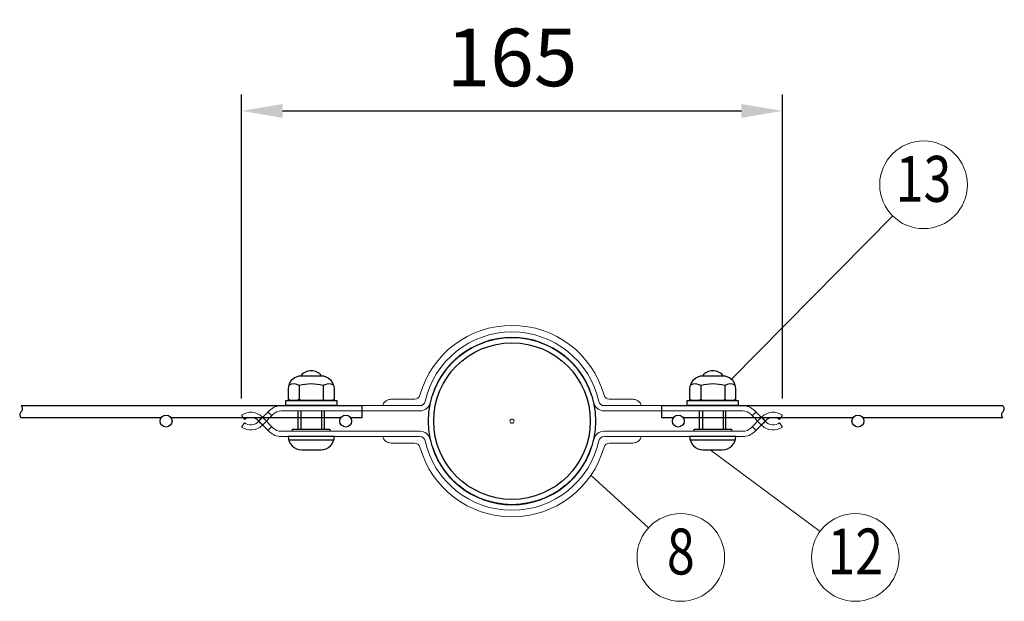
# Model space of a CAD drawing. Units: millimetres. Extents: x 257 to 7340, y 46 to 5280.
# Drawn here: x 466 to 1664, y 1682 to 2389 of the extents above; entities that cross this region are included whole.
import ezdxf
from ezdxf.enums import TextEntityAlignment as Align

# ---------------------------------------------------------------- set-up
doc = ezdxf.new("R2010")
doc.units = ezdxf.units.MM
doc.header["$LTSCALE"] = 100
doc.header["$PDMODE"] = 33
doc.header["$PDSIZE"] = 5
for name, color, linetype, lineweight in [('MOJI', 6, 'Continuous', 25), ('SJC', 1, 'Continuous', 25), ('SJC2', 7, 'Continuous', 13), ('SUNPOU', 4, 'Continuous', 13)]:
    doc.layers.add(name, color=color, linetype=linetype, lineweight=lineweight)
doc.layers.add('ZU', color=252, linetype='Continuous', lineweight=9, plot=False)
doc.styles.add('EXT08', font='ROMANS', dxfattribs={"width": 0.8, "bigfont": 'EXTFONT'})
doc.dimstyles.new('SJC', dxfattribs={"dimscale": 20, "dimtxt": 3.5, "dimasz": 2.5, "dimexe": 1, "dimexo": 1, "dimgap": 1.5, "dimtad": 1, "dimdsep": 46, "dimtxsty": 'EXT08', "dimcen": 0.09, "dimazin": 2, "dimtfac": 1, "dimtmove": 0, "dimatfit": 3, "dimfxl": 1, "dimtolj": 1, "dimarcsym": 0})

# ---------------------------------------------------------------- blocks, each defined once
blk = doc.blocks.new('*D31')
at = {"layer": 'DEFPOINTS', "color": 0}
for p in [(1394, 2278.6), (735.8, 1908.8), (1394, 1908.8)]:
    blk.add_point(p, dxfattribs=at)
at = {"layer": 'SUNPOU', "color": 0, "lineweight": -2}
for p, q in [((735.8, 1928.8), (735.8, 2298.6)), ((1394, 1928.8), (1394, 2298.6)), ((785.8, 2278.6), (1344, 2278.6))]:
    blk.add_line(p, q, dxfattribs=at)
at = {"layer": 'SUNPOU', "color": 0}
for points in [[(785.8, 2286.9), (785.8, 2270.2), (735.8, 2278.6)], [(1344, 2286.9), (1344, 2270.2), (1394, 2278.6)]]:
    blk.add_solid(points, dxfattribs=at)
at = {"layer": 'SUNPOU', "color": 0, "insert": (1064.9, 2343.6), "char_height": 70, "attachment_point": 5, "style": 'EXT08'}
blk.add_mtext('\\A1;165', dxfattribs=at)
blk = doc.blocks.new('中間金具（φ50.8用中間）_u')
at = {"color": 0}
for points in [[(-24.88, 5.6, -0.350781), (-28, 3.1), (-70.18, 3.1, 0.198912), (-72.58, 2.1), (-75.92, -1.24, -0.360078), (-82.27, -1.83), (-81.37, -0.51, 0.360078), (-77.05, -0.1), (-73.71, 3.24, -0.198912), (-70.18, 4.7), (-28, 4.7, 0.350781), (-26.44, 5.95, -0.8), (26.44, 5.95, 0.350781), (28, 4.7), (70.18, 4.7, -0.198912), (73.71, 3.24), (77.05, -0.1, 0.360078), (81.37, -0.51), (82.27, -1.83, -0.360078), (75.92, -1.24), (72.58, 2.1, 0.198912), (70.18, 3.1), (28, 3.1, -0.350781), (24.88, 5.6, 0.8)], [(-24.88, -5.6, 0.350781), (-28, -3.1), (-70.18, -3.1, -0.198912), (-72.58, -2.1), (-75.92, 1.24, 0.360078), (-82.27, 1.83), (-81.37, 0.51, -0.360078), (-77.05, 0.1), (-73.71, -3.24, 0.198912), (-70.18, -4.7), (-28, -4.7, -0.350781), (-26.44, -5.95, 0.8), (26.44, -5.95, -0.350781), (28, -4.7), (70.18, -4.7, 0.198912), (73.71, -3.24), (77.05, 0.1, -0.360078), (81.37, 0.51), (82.27, 1.83, 0.360078), (75.92, 1.24), (72.58, -2.1, -0.198912), (70.18, -3.1), (28, -3.1, 0.350781), (24.88, -5.6, -0.8)]]:
    blk.add_lwpolyline(points, format="xyb", close=True, dxfattribs=at)
for points in [[(-39.25, 4.7, -0.139889), (-39.04, 5.42, -0.107118), (-38.37, 6.11, -0.079812), (-37.44, 6.54, -0.067459), (-36.25, 6.7), (-29.56, 6.7, 0.336121), (-28.02, 7.87, -0.757865), (28.02, 7.87, 0.336121), (29.56, 6.7), (36.25, 6.7, -0.067459), (37.44, 6.54, -0.079812), (38.37, 6.11, -0.107118), (39.04, 5.42, -0.139889), (39.25, 4.7)], [(-39.25, -4.7, 0.139889), (-39.04, -5.42, 0.107118), (-38.37, -6.11, 0.079812), (-37.44, -6.54, 0.067459), (-36.25, -6.7), (-29.56, -6.7, -0.336121), (-28.02, -7.87, 0.757865), (28.02, -7.87, -0.336121), (29.56, -6.7), (36.25, -6.7, 0.067459), (37.44, -6.54, 0.079812), (38.37, -6.11, 0.107118), (39.04, -5.42, 0.139889), (39.25, -4.7)]]:
    blk.add_lwpolyline(points, format="xyb", dxfattribs=at)
for points in [[(-77.03, 0.07), (-75.89, 1.21)], [(-74.2, 2.75), (-73.07, 1.62)], [(74.2, 2.75), (73.07, 1.62)], [(77.03, 0.07), (75.89, 1.21)], [(-77.03, -0.07), (-75.89, -1.21)], [(-74.2, -2.75), (-73.07, -1.62)], [(74.2, -2.75), (73.07, -1.62)], [(77.03, -0.07), (75.89, -1.21)]]:
    blk.add_lwpolyline(points, dxfattribs=at)
at = {"layer": 'MOJI'}
for p, q in [((-64.73, 10.8), (-64.73, 6.59)), ((-57.38, 10.8), (-57.38, 6.59)), ((57.38, 10.8), (57.38, 6.59)), ((64.73, 10.8), (64.73, 6.59)), ((-65.05, -2.4), (-65.05, 2.99)), ((-64.18, 2.99), (-64.18, -2.4)), ((-57.93, 2.99), (-57.93, -2.4)), ((-57.05, -2.4), (-57.05, 2.99)), ((57.05, -2.4), (57.05, 2.99)), ((57.93, 2.99), (57.93, -2.4)), ((64.18, 2.99), (64.18, -2.4)), ((65.05, -2.4), (65.05, 2.99)), ((-67.93, -5.7), (-54.18, -5.7)), ((54.18, -5.7), (67.93, -5.7))]:
    blk.add_line(p, q, dxfattribs=at)
for points in [[(-57.93, 13.8, 0.228149), (-61.05, 15.3, 0.228149), (-64.18, 13.8)], [(64.18, 13.8, 0.228149), (61.05, 15.3, 0.228149), (57.93, 13.8)], [(-54.28, 10.9, 0.29056), (-57.38, 10.8, 0.135936), (-64.73, 10.8, 0.29056), (-67.83, 10.9)], [(67.83, 10.9, 0.29056), (64.73, 10.8, 0.135936), (57.38, 10.8, 0.29056), (54.28, 10.9)]]:
    blk.add_lwpolyline(points, format="xyb", dxfattribs=at)
for points in [[(-61.05, 15.3), (-61.05, 15.3)], [(61.05, 15.3), (61.05, 15.3)], [(-64.23, 6.3), (-64.73, 6.59), (-65.23, 6.3)], [(-64.05, 6.3), (-58.05, 6.3)], [(-57.88, 6.3), (-57.38, 6.59), (-56.88, 6.3)], [(57.88, 6.3), (57.38, 6.59), (56.88, 6.3)], [(58.06, 6.3), (64.06, 6.3)], [(64.23, 6.3), (64.73, 6.59), (65.23, 6.3)], [(-66.71, -3.1), (-66.71, -2.4), (-55.4, -2.4), (-55.4, -3.1)], [(55.4, -3.1), (55.4, -2.4), (66.71, -2.4), (66.71, -3.1)]]:
    blk.add_lwpolyline(points, dxfattribs=at)
for points in [[(-67.48, 6.3), (-67.98, 6.59), (-67.98, 9.8, -0.414214), (-63.98, 13.8), (-58.13, 13.8, -0.414214), (-54.13, 9.8), (-54.13, 6.59), (-54.63, 6.3)], [(54.63, 6.3), (54.13, 6.59), (54.13, 9.8, -0.414214), (58.13, 13.8), (63.98, 13.8, -0.414214), (67.98, 9.8), (67.98, 6.59), (67.48, 6.3)], [(-58.05, -8.7, 0.414214), (-54.05, -4.7), (-68.05, -4.7, 0.414214), (-64.05, -8.7)], [(64.05, -8.7, 0.414214), (68.05, -4.7), (54.05, -4.7, 0.414214), (58.05, -8.7)]]:
    blk.add_lwpolyline(points, format="xyb", close=True, dxfattribs=at)
for points in [[(-68.8, 6.3), (-53.3, 6.3), (-53.3, 4.7), (-68.8, 4.7)], [(53.3, 6.3), (68.8, 6.3), (68.8, 4.7), (53.3, 4.7)]]:
    blk.add_lwpolyline(points, close=True, dxfattribs=at)
at = {"layer": 'ZU'}
blk.add_point((0, 0), dxfattribs=at)

msp = doc.modelspace()

# ---------------------------------------------------------------- linework, layer by layer
at = {"layer": 'SJC'}
for p, q in [((882.657, 1920.042), (467.768, 1920.042)), ((882.657, 1905.642), (882.657, 1920.042)), ((1662.01, 1920.042), (1247.121, 1920.042)), ((1247.121, 1905.642), (1247.121, 1920.042)), ((638.309, 1905.642), (467.768, 1905.642)), ((856.809, 1905.642), (650.005, 1905.642)), ((882.657, 1905.642), (868.505, 1905.642)), ((1261.273, 1905.642), (1247.121, 1905.642)), ((1479.773, 1905.642), (1272.969, 1905.642)), ((1662.01, 1905.642), (1491.469, 1905.642))]:
    msp.add_line(p, q, dxfattribs=at)
for centre, radius in [((1064.889, 1901.442), 101.6), ((1064.889, 1901.442), 95.2), ((644.157, 1901.442), 7.2), ((862.657, 1901.442), 7.2), ((1267.121, 1901.442), 7.2), ((1485.621, 1901.442), 7.2)]:
    msp.add_circle(centre, radius, dxfattribs=at)
for centre, start, end in [((464.872, 1916.442), 308.808367, 51.191633), ((1659.115, 1916.442), 308.808367, 51.191633), ((470.663, 1909.242), 128.808367, 231.191633), ((1664.906, 1909.242), 128.808367, 231.191633)]:
    msp.add_arc(centre, 4.62, start, end, dxfattribs=at)
at = {"layer": 'SUNPOU'}
for p, q in [((1331.747, 1952.328), (1528.033, 2150.87)), ((1305.794, 1866.351), (1439.63, 1767.348)), ((1161.21, 1835.453), (1230.936, 1771.635))]:
    msp.add_line(p, q, dxfattribs=at)
for centre in [(1565.49, 2188.757), (1270.236, 1735.664), (1482.462, 1735.664)]:
    msp.add_circle(centre, 53.277, dxfattribs=at)

# ---------------------------------------------------------------- block references
at = {"layer": 'SJC2', "xscale": 4, "yscale": 4, "zscale": 4}
msp.add_blockref('中間金具（φ50.8用中間）_u', (1064.889, 1901.442), dxfattribs=at)

# ---------------------------------------------------------------- texts
at = {"layer": 'SUNPOU', "style": 'EXT08', "width": 0.8}
for s, height, p in [('13', 55.7928, (1565.49, 2188.757)), ('8', 55.793, (1270.236, 1735.664)), ('12', 55.7928, (1482.462, 1735.664))]:
    msp.add_text(s, height=height, dxfattribs=at).set_placement(p, align=Align.MIDDLE)

# ---------------------------------------------------------------- dimensions: what is measured, and where the dimension line sits
at = {"layer": 'SUNPOU'}
dim = msp.add_linear_dim(base=(1393.967, 2278.552), p1=(735.811, 1908.781), p2=(1393.967, 1908.781), dimstyle='SJC', override={"dimdec": 0, "dimlfac": 0.25}, dxfattribs=at)
dim.commit()
dim.dimension.update_dxf_attribs({"geometry": '*D31', "text_midpoint": (1064.889, 2343.552)})

doc.saveas('drawing.dxf')
